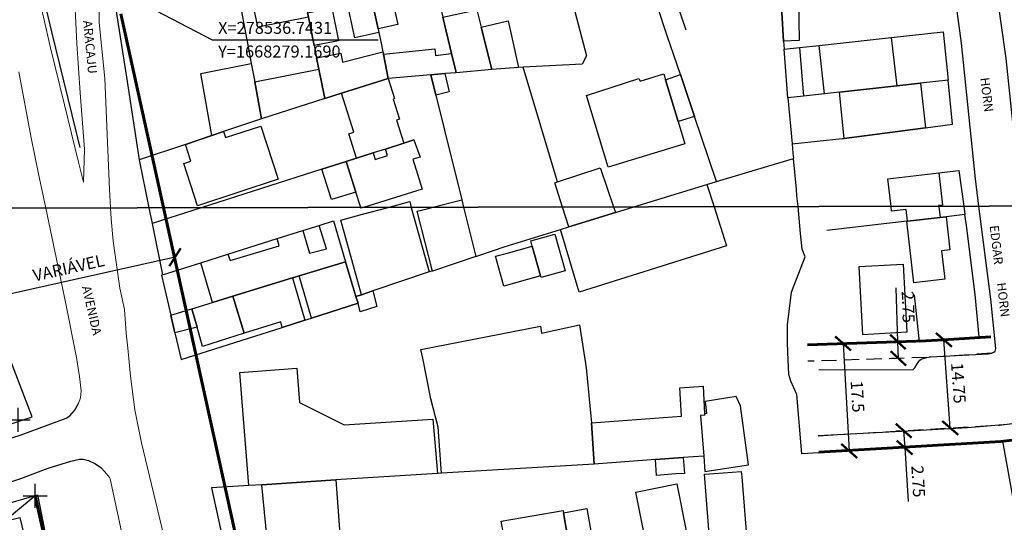
# Model space of a CAD drawing. Units: millimetres. Extents: x 277367 to 280728, y 1665691 to 1668896.
# Drawn here: x 278521 to 278685, y 1668190 to 1668274 of the extents above; entities that cross this region are included whole.
import ezdxf

# ---------------------------------------------------------------- set-up
doc = ezdxf.new("R2010")
doc.units = ezdxf.units.MM
doc.header["$MEASUREMENT"] = 0
doc.header["$PDMODE"] = 2
doc.header["$PDSIZE"] = 2
doc.linetypes.add('DASHED2', pattern=[0.375, 0.25, -0.125])
for name, color, linetype in [('_COORDENADAS_SIRGAS', 7, 'Continuous'), ('_cotas', 7, 'Continuous'), ('_meio fio', 7, 'DASHED2'), ('_textos', 7, 'Continuous'), ('Cerca', 8, 'Cerca'), ('Edificacoes', 2, 'Continuous'), ('Muro_Grade', 8, 'Continuous'), ('Topon_de_Vias', 7, 'Continuous')]:
    doc.layers.add(name, color=color, linetype=linetype)
for name, color, linetype, lineweight in [('_traçado por meio fio', 7, 'Continuous', 60), ('_traçado viário por coordenadas', 7, 'Continuous', 60), ('Pavimentacao_Asfaltica_Mfio', 10, 'Continuous', 30), ('Pavimentacao_Asfaltica_S_Mfio', 10, 'Continuous', 15), ('Separ_Fisico_Canteiro_Mureta', 10, 'Continuous', 15)]:
    doc.layers.add(name, color=color, linetype=linetype, lineweight=lineweight)
doc.layers.add('Malha', color=7, linetype='Continuous', plot=False)
doc.styles.add('Arial', font='arial.ttf', dxfattribs={"height": 1.5})
doc.styles.get("Standard").update_dxf_attribs({"font": 'arial.ttf'})
doc.linetypes.add('Cerca', pattern='A,10,0,["X",Standard,S=1,R=0,X=0,Y=-0.5],0.1', length=10.1)
doc.dimstyles.new('AEROS UPV', dxfattribs={"dimtxt": 2, "dimasz": 2.5, "dimexe": 1.25, "dimexo": 0.625, "dimtad": 1, "dimdsep": 46, "dimtxsty": 'Standard', "dimblk": 'ARCHTICK', "dimcen": 2.5, "dimadec": 0, "dimazin": 0, "dimtfac": 1, "dimtmove": 0, "dimatfit": 3, "dimfxl": 1, "dimtzin": 0, "dimarcsym": 0})

# ---------------------------------------------------------------- blocks, each defined once
blk = doc.blocks.new('_ArchTick')
at = {"color": 0, "linetype": 'Continuous', "const_width": 0.15}
blk.add_lwpolyline([(-0.5, -0.5), (0.5, 0.5)], dxfattribs=at)
blk = doc.blocks.new('*D109')
at = {"layer": '_cotas', "color": 0, "lineweight": -2, "transparency": 16777216}
for p, q in [((278545.97, 1668237.53), (278546.91, 1668233.32)), ((278546.64, 1668234.54), (278516.05, 1668227.7)), ((278515.38, 1668230.69), (278516.32, 1668226.48))]:
    blk.add_line(p, q, dxfattribs=at)
at = {"layer": 'Defpoints', "color": 0, "transparency": 16777216}
for p in [(278545.84, 1668238.14), (278515.24, 1668231.3), (278516.05, 1668227.7)]:
    blk.add_point(p, dxfattribs=at)
at = {"layer": '_cotas', "color": 0, "lineweight": -2, "transparency": 16777216, "xscale": 2.5, "yscale": 2.5, "zscale": 2.5}
for p, rotation in [((278546.64, 1668234.54), 12.59206070017918), ((278516.05, 1668227.7), 192.5920607001791)]:
    blk.add_blockref('_ArchTick', p, dxfattribs=dict(at, rotation=rotation))
at = {"layer": '_cotas', "color": 0, "transparency": 16777216, "insert": (278529, 1668232.52), "char_height": 2, "attachment_point": 5, "rotation": 12.5921}
blk.add_mtext('VARIÁVEL', dxfattribs=at)
blk = doc.blocks.new('*D653')
at = {"layer": '_cotas', "color": 0, "lineweight": -2, "transparency": 16777216}
for p, q in [((278666.9, 1668220.44), (278666.61, 1668229.43)), ((278666.27, 1668220.42), (278665.65, 1668220.4)), ((278666.99, 1668217.69), (278666.9, 1668220.44)), ((278666.36, 1668217.67), (278665.74, 1668217.65))]:
    blk.add_line(p, q, dxfattribs=at)
at = {"layer": 'Defpoints', "color": 0, "transparency": 16777216}
for p in [(278666.9, 1668220.44), (278666.9, 1668220.44), (278666.99, 1668217.69)]:
    blk.add_point(p, dxfattribs=at)
at = {"layer": '_cotas', "color": 0, "lineweight": -2, "transparency": 16777216, "xscale": 2.5, "yscale": 2.5, "zscale": 2.5}
for p, rotation in [((278666.9, 1668220.44), 91.8321831132058), ((278666.99, 1668217.69), 271.8321831132058)]:
    blk.add_blockref('_ArchTick', p, dxfattribs=dict(at, rotation=rotation))
at = {"layer": '_cotas', "color": 0, "transparency": 16777216, "insert": (278668.36, 1668226.24), "char_height": 2, "attachment_point": 5, "rotation": 271.8322}
blk.add_mtext('2.75', dxfattribs=at)
blk = doc.blocks.new('*D654')
at = {"layer": '_cotas', "color": 0, "lineweight": -2, "transparency": 16777216}
for p, q in [((278667.24, 1668205.62), (278666.61, 1668205.59)), ((278667.86, 1668205.66), (278668.03, 1668202.84)), ((278667.41, 1668202.8), (278666.79, 1668202.76)), ((278668.03, 1668202.84), (278668.59, 1668193.86))]:
    blk.add_line(p, q, dxfattribs=at)
at = {"layer": 'Defpoints', "color": 0, "transparency": 16777216}
for p in [(278667.86, 1668205.66), (278668.03, 1668202.84), (278668.03, 1668202.84)]:
    blk.add_point(p, dxfattribs=at)
at = {"layer": '_cotas', "color": 0, "lineweight": -2, "transparency": 16777216, "xscale": 2.5, "yscale": 2.5, "zscale": 2.5}
for p, rotation in [((278667.86, 1668205.66), 93.51654734967593), ((278668.03, 1668202.84), 273.5165473496759)]:
    blk.add_blockref('_ArchTick', p, dxfattribs=dict(at, rotation=rotation))
at = {"layer": '_cotas', "color": 0, "transparency": 16777216, "insert": (278670.03, 1668197.2), "char_height": 2, "attachment_point": 5, "rotation": 273.5165}
blk.add_mtext('2.75', dxfattribs=at)
blk = doc.blocks.new('*D655')
at = {"layer": '_cotas', "color": 0, "lineweight": -2, "transparency": 16777216}
for p, q in [((278657.04, 1668220.14), (278659.02, 1668220.26)), ((278657.77, 1668220.19), (278658.81, 1668202.28)), ((278658.08, 1668202.23), (278660.06, 1668202.35))]:
    blk.add_line(p, q, dxfattribs=at)
at = {"layer": 'Defpoints', "color": 0, "transparency": 16777216}
for p in [(278656.41, 1668220.11), (278657.46, 1668202.2), (278658.81, 1668202.28)]:
    blk.add_point(p, dxfattribs=at)
at = {"layer": '_cotas', "color": 0, "lineweight": -2, "transparency": 16777216, "xscale": 2.5, "yscale": 2.5, "zscale": 2.5}
for p, rotation in [((278657.77, 1668220.19), 93.33531277748358), ((278658.81, 1668202.28), 273.3353127774836)]:
    blk.add_blockref('_ArchTick', p, dxfattribs=dict(at, rotation=rotation))
at = {"layer": '_cotas', "color": 0, "transparency": 16777216, "insert": (278659.93, 1668211.33), "char_height": 2, "attachment_point": 5, "rotation": 273.3353}
blk.add_mtext('17.5', dxfattribs=at)
blk = doc.blocks.new('*D720')
at = {"color": 0, "lineweight": -2, "transparency": 16777216}
for p, q in [((278675.61, 1668206.12), (278674.55, 1668220.78)), ((278675.06, 1668220.82), (278675.8, 1668220.87)), ((278676.11, 1668206.16), (278676.85, 1668206.21))]:
    blk.add_line(p, q, dxfattribs=at)
at = {"layer": 'Defpoints', "color": 0, "transparency": 16777216}
for p in [(278674.44, 1668220.78), (278674.55, 1668220.78), (278675.49, 1668206.11)]:
    blk.add_point(p, dxfattribs=at)
at = {"color": 0, "lineweight": -2, "transparency": 16777216, "xscale": 2.5, "yscale": 2.5, "zscale": 2.5}
for p, rotation in [((278674.55, 1668220.78), 94.11069689052248), ((278675.61, 1668206.12), 274.1106968905225)]:
    blk.add_blockref('_ArchTick', p, dxfattribs=dict(at, rotation=rotation))
at = {"color": 0, "transparency": 16777216, "insert": (278676.72, 1668213.57), "char_height": 2, "attachment_point": 5, "rotation": 274.1107}
blk.add_mtext('14.75', dxfattribs=at)

msp = doc.modelspace()

# ---------------------------------------------------------------- linework, layer by layer
at = {"layer": '_COORDENADAS_SIRGAS'}
for points in [[(278536.743, 1668279.169), (278552.823, 1668270.731), (278580.41, 1668270.731)], [(278523.384, 1668194.839), (278508.315, 1668182.351), (278480.728, 1668182.351)]]:
    msp.add_lwpolyline(points, dxfattribs=at)
at = {"layer": '_meio fio', "ltscale": 10}
for points in [[(278653.613, 1668204.819), (278683.791, 1668206.605), (278691.921, 1668207.601), (278698.329, 1668208.788), (278702.678, 1668209.829), (278749.365, 1668222.474), (278776.919, 1668230.152), (278787.283, 1668232.972), (278793.557, 1668234.669), (278795.496, 1668235.194), (278800.409, 1668236.523), (278804.356, 1668237.591), (278806.047, 1668238.049), (278807.665, 1668238.471), (278809.617, 1668238.929), (278812.027, 1668239.495)], [(278682.522, 1668218.542), (278674.615, 1668218.031), (278671.698, 1668217.845), (278671.698, 1668217.845), (278651.935, 1668217.213), (278651.935, 1668217.213)]]:
    msp.add_lwpolyline(points, dxfattribs=at)
at = {"layer": '_textos', "color": 0, "lineweight": -2}
for p in [(278520.564, 1668207.479), (278523.384, 1668194.839)]:
    msp.add_point(p, dxfattribs=at)
at = {"layer": '_traçado por meio fio'}
for points in [[(278653.775, 1668202.074), (278684.04, 1668203.865), (278692.339, 1668204.882), (278698.9, 1668206.097), (278703.358, 1668207.164), (278750.093, 1668219.822), (278777.649, 1668227.501), (278788.003, 1668230.318), (278794.275, 1668232.015), (278796.214, 1668232.539), (278801.128, 1668233.868), (278805.075, 1668234.937), (278806.753, 1668235.391), (278808.326, 1668235.801), (278810.246, 1668236.252), (278812.656, 1668236.818)], [(278682.345, 1668221.286), (278674.437, 1668220.776), (278671.566, 1668220.592), (278651.847, 1668219.961)]]:
    msp.add_lwpolyline(points, dxfattribs=at)
at = {"layer": '_traçado viário por coordenadas'}
for p, q in [((278537.649, 1668275.049), (278564.398, 1668153.423)), ((278523.384, 1668194.839), (278534.192, 1668146.447))]:
    msp.add_line(p, q, dxfattribs=at)
at = {"layer": 'Cerca', "flags": 128}
for points in [[(278555.438, 1668287.552), (278540.562, 1668278.516), (278536.736, 1668276.132), (278538.543, 1668264.525), (278540.692, 1668250.728)], [(278610.282, 1668247.064), (278604.578, 1668266.173)], [(278649.297, 1668253.382), (278657.657, 1668254.273), (278657.942, 1668254.311), (278671.476, 1668256.077), (278675.987, 1668256.665), (278675.259, 1668264.031)], [(278648.605, 1668261.058), (278649.297, 1668253.382)], [(278649.297, 1668253.382), (278649.436, 1668251.833), (278649.521, 1668250.946)], [(278636.713, 1668247.157), (278649.521, 1668250.946)], [(278650.288, 1668242.959), (278650.115, 1668244.758), (278650.011, 1668245.847), (278649.521, 1668250.946)], [(278665.241, 1668247.608), (278673.716, 1668248.588), (278677.043, 1668248.972), (278677.864, 1668243.013)], [(278684.337, 1668203.904), (278681.271, 1668203.651), (278660.124, 1668202.352), (278650.908, 1668201.815), (278650.113, 1668211.701), (278649.087, 1668213.93), (278648.755, 1668214.988), (278648.615, 1668218.713), (278648.553, 1668220.357), (278648.51, 1668223.277), (278649.182, 1668228.714), (278649.637, 1668229.876), (278651.501, 1668234.621), (278650.967, 1668235.857), (278650.715, 1668238.494), (278650.288, 1668242.959)], [(278677.864, 1668243.013), (278678.054, 1668241.635)], [(278620.508, 1668145.325), (278624.933, 1668145.678), (278625.216, 1668145.7), (278651.616, 1668147.87), (278695.764, 1668151.414), (278692.809, 1668162.894), (278689.536, 1668176.641), (278689.379, 1668177.442), (278686.292, 1668193.153), (278684.337, 1668203.904)], [(278684.337, 1668203.904), (278694.289, 1668204.725)]]:
    msp.add_lwpolyline(points, dxfattribs=at)
at = {"layer": 'Edificacoes', "flags": 128}
for points in [[(278559.768, 1668276.095), (278559.176, 1668279.028), (278558.65, 1668281.631), (278559.733, 1668281.849), (278559.347, 1668283.76), (278566.656, 1668285.236), (278568.262, 1668277.281), (278568.682, 1668275.199), (278568.822, 1668274.509), (278560.43, 1668272.815)], [(278579.245, 1668277.819), (278579.75, 1668275.555), (278580.422, 1668272.544), (278580.552, 1668271.961), (278576.566, 1668271.071), (278575.254, 1668276.928)], [(278647.497, 1668277.198), (278650.391, 1668277.505), (278650.468, 1668270.583), (278647.89, 1668270.475)], [(278569.781, 1668269.757), (278568.822, 1668274.509), (278568.682, 1668275.199), (278572.756, 1668276.021), (278573.856, 1668270.58)], [(278580.422, 1668272.544), (278579.75, 1668275.555), (278583.048, 1668276.291), (278583.72, 1668273.28)], [(278593.407, 1668265.252), (278593.34, 1668265.53), (278592.643, 1668268.433), (278591.184, 1668274.506), (278596.826, 1668275.707), (278597.564, 1668272.811), (278599.359, 1668265.758)], [(278601.779, 1668273.815), (278602.058, 1668273.881), (278603.772, 1668266.133), (278599.359, 1668265.758), (278597.564, 1668272.811)], [(278666.746, 1668263.081), (278657.188, 1668261.982), (278654.663, 1668261.734), (278653.819, 1668269.8), (278665.786, 1668271.096)], [(278648.605, 1668261.058), (278647.966, 1668269.166), (278650.515, 1668269.442), (278651.208, 1668261.348)], [(278571.561, 1668260.94), (278571.499, 1668261.249), (278570.569, 1668265.854), (278570.191, 1668267.726), (278574.22, 1668268.519), (278574.487, 1668266.983), (278581.234, 1668268.702), (278581.303, 1668268.35), (278582.103, 1668264.291), (278574.335, 1668261.821)], [(278589.179, 1668264.893), (278582.103, 1668264.291), (278581.303, 1668268.35), (278589.876, 1668269.198), (278589.964, 1668268.1), (278592.643, 1668268.433), (278593.34, 1668265.53), (278593.407, 1668265.252), (278591.514, 1668265.091)], [(278561.041, 1668257.596), (278554.72, 1668255.463), (278552.761, 1668254.801), (278550.933, 1668265.136), (278559.326, 1668266.766), (278559.896, 1668263.717)], [(278571.499, 1668261.249), (278571.561, 1668260.94), (278561.041, 1668257.596), (278559.896, 1668263.717), (278570.569, 1668265.854)], [(278589.179, 1668264.893), (278591.514, 1668265.091), (278592.259, 1668262.069), (278590.011, 1668261.516)], [(278627.942, 1668265.036), (278628.237, 1668264.062), (278630.334, 1668257.12), (278631.458, 1668253.399), (278618.711, 1668249.547), (278615.117, 1668261.443), (278623.776, 1668264.292), (278624.011, 1668263.848)], [(278628.237, 1668264.062), (278630.718, 1668264.923), (278633.066, 1668257.964), (278630.334, 1668257.12)], [(278579.594, 1668251.899), (278576.857, 1668251.026), (278575.563, 1668255.081), (278576.4, 1668255.348), (278574.335, 1668261.821), (278582.103, 1668264.291), (278583.174, 1668260.935), (278582.926, 1668260.856), (278583.995, 1668257.504), (278583.509, 1668257.348), (278584.725, 1668253.536), (278581.633, 1668252.549)], [(278657.942, 1668254.311), (278657.188, 1668261.982), (278666.746, 1668263.081), (278670.669, 1668263.519), (278671.476, 1668256.077)], [(278548.38, 1668253.323), (278552.761, 1668254.801), (278554.72, 1668255.463), (278555.057, 1668254.438), (278560.916, 1668256.363), (278563.823, 1668247.519), (278550.401, 1668243.108), (278548.088, 1668250.145), (278549.294, 1668250.541)], [(278576.735, 1668245.38), (278572.667, 1668244.134), (278571.075, 1668249.181), (278575.137, 1668250.477)], [(278567.298, 1668231.425), (278566.161, 1668231.077), (278556.256, 1668228.048), (278552.885, 1668227.017), (278550.959, 1668233.614), (278555.422, 1668235.029), (278555.801, 1668234.003), (278563.949, 1668236.442), (278563.647, 1668237.636), (278567.896, 1668238.982), (278569.026, 1668235.199), (278571.834, 1668235.937), (278570.608, 1668239.842), (278572.989, 1668240.596), (278575.022, 1668233.788)], [(278674.931, 1668241.277), (278675.565, 1668235.755), (278674.17, 1668235.595), (278674.714, 1668230.865), (278669.54, 1668230.271), (278668.362, 1668240.522), (278668.476, 1668240.535), (278673.907, 1668241.163)], [(278605.835, 1668237.252), (278609.833, 1668238.374), (278611.54, 1668232.292), (278607.541, 1668231.171), (278607.468, 1668231.433), (278606.041, 1668236.394)], [(278599.95, 1668234.685), (278601.711, 1668235.179), (278606.041, 1668236.394), (278607.468, 1668231.433), (278601.344, 1668229.714)], [(278567.298, 1668231.425), (278575.022, 1668233.788), (278576.741, 1668228.015), (278577.086, 1668226.872), (278569.321, 1668224.402)], [(278668.064, 1668228.166), (278668.41, 1668222.053), (278661.087, 1668221.638), (278660.447, 1668232.966), (278667.769, 1668233.381)], [(278566.161, 1668231.077), (278568.249, 1668224.062), (278564.477, 1668222.862), (278564.255, 1668223.76), (278558.161, 1668221.916), (278556.256, 1668228.048)], [(278579.529, 1668228.914), (278580.205, 1668226.312), (278577.44, 1668225.457), (278577.086, 1668226.872), (278576.741, 1668228.015), (278577.677, 1668228.294)], [(278549.441, 1668225.963), (278552.885, 1668227.017), (278556.256, 1668228.048), (278558.161, 1668221.916), (278551.238, 1668219.685), (278550.324, 1668222.879)], [(278545.945, 1668224.894), (278549.441, 1668225.963), (278550.324, 1668222.879), (278546.633, 1668221.93)], [(278616.366, 1668200.111), (278590.949, 1668198.602), (278590.441, 1668206.25), (278589.216, 1668210.953), (278587.843, 1668217.711), (278587.518, 1668219.163), (278607.441, 1668223.075), (278607.606, 1668221.916), (278613.951, 1668223.257), (278615.035, 1668216.107), (278615.837, 1668208.051), (278615.909, 1668206.965)], [(278590.281, 1668198.561), (278573.405, 1668197.469), (278561.074, 1668196.671), (278558.942, 1668196.533), (278557.422, 1668215.35), (278566.917, 1668216.093), (278567.347, 1668210.329), (278574.796, 1668206.629), (278589.52, 1668207.589)], [(278615.909, 1668206.965), (278630.894, 1668208.081), (278630.635, 1668212.819), (278634.483, 1668213.08), (278634.751, 1668208.48), (278634.764, 1668208.263), (278634.041, 1668208.212), (278634.595, 1668201.443), (278631.198, 1668201.195), (278626.569, 1668200.857), (278616.366, 1668200.111)], [(278634.595, 1668201.443), (278634.794, 1668198.856), (278642.065, 1668199.975), (278640.726, 1668209.786), (278639.976, 1668211.36), (278634.865, 1668210.519), (278635.045, 1668208.503), (278634.751, 1668208.48), (278634.764, 1668208.263), (278634.041, 1668208.212)], [(278629.984, 1668198.456), (278626.762, 1668198.221), (278626.569, 1668200.857), (278631.198, 1668201.195), (278631.391, 1668198.559)], [(278640.837, 1668198.893), (278640.911, 1668197.991), (278641.875, 1668186.082), (278635.745, 1668185.585), (278634.707, 1668198.396), (278634.831, 1668198.406)], [(278573.405, 1668197.469), (278574.245, 1668186.225), (278567.646, 1668185.696), (278562.221, 1668185.261), (278561.074, 1668196.671)], [(278631.789, 1668188.439), (278631.946, 1668187.66), (278625.131, 1668186.289), (278623.29, 1668195.439), (278630.104, 1668196.81)], [(278611.265, 1668192.002), (278612.185, 1668186.787), (278608.956, 1668186.218), (278609.817, 1668181.334), (278609.864, 1668181.069), (278602.807, 1668179.825), (278601.667, 1668186.29), (278601.278, 1668188.498), (278600.912, 1668190.575), (278611.197, 1668192.388)], [(278612.185, 1668186.787), (278611.265, 1668192.002), (278615.134, 1668192.684), (278616.915, 1668182.585), (278609.817, 1668181.334), (278608.956, 1668186.218)], [(278518.743, 1668183.117), (278517.026, 1668190.293), (278520.841, 1668191.206), (278522.558, 1668184.03)]]:
    msp.add_lwpolyline(points, close=True, dxfattribs=at)
for points in [[(278577.538, 1668242.818), (278576.735, 1668245.38), (278575.137, 1668250.477), (278576.857, 1668251.026), (278579.594, 1668251.899), (278579.939, 1668250.818), (278581.978, 1668251.468), (278581.633, 1668252.549), (278584.725, 1668253.536), (278586.381, 1668254.064)], [(278586.381, 1668254.064), (278587.407, 1668251.215), (278586.21, 1668250.841), (278587.757, 1668245.861), (278577.979, 1668242.819)], [(278611.111, 1668242.883), (278609.818, 1668246.91), (278610.282, 1668247.064), (278617.377, 1668249.419), (278617.476, 1668249.128)], [(278617.476, 1668249.128), (278619.586, 1668242.9)], [(278665.774, 1668242.99), (278665.241, 1668247.608), (278673.716, 1668248.588)], [(278673.716, 1668248.588), (278674.337, 1668243.216), (278673.678, 1668243.14), (278673.694, 1668243.005)], [(278622.955, 1668242.906), (278635.122, 1668246.666), (278636.308, 1668242.932)], [(278582.116, 1668242.827), (278585.691, 1668243.787)], [(278585.691, 1668243.787), (278585.953, 1668242.834)], [(278589.527, 1668242.841), (278594.337, 1668244.085), (278594.643, 1668242.851)], [(278585.953, 1668242.834), (278588.916, 1668232.087), (278579.529, 1668228.914), (278577.677, 1668228.294), (278576.064, 1668234.078), (278574.216, 1668240.705), (278577.849, 1668241.68), (278582.116, 1668242.827)], [(278577.979, 1668242.819), (278577.577, 1668242.693), (278577.538, 1668242.818)], [(278594.643, 1668242.851), (278596.678, 1668234.652), (278589.468, 1668232.239), (278586.95, 1668242.175), (278588.6, 1668242.601)], [(278588.6, 1668242.601), (278589.527, 1668242.841)], [(278636.308, 1668242.932), (278638.37, 1668236.437), (278613.88, 1668228.719), (278610.776, 1668239.143), (278612.172, 1668239.574), (278619.904, 1668241.963)], [(278619.586, 1668242.9), (278619.904, 1668241.963), (278612.172, 1668239.574), (278611.111, 1668242.883)], [(278619.904, 1668241.963), (278622.955, 1668242.906)], [(278673.694, 1668243.005), (278673.907, 1668241.163), (278668.476, 1668240.535), (278668.25, 1668242.488), (278665.864, 1668242.212), (278665.774, 1668242.99)]]:
    msp.add_lwpolyline(points, dxfattribs=at)
at = {"layer": 'Malha', "flags": 128}
for points in [[(278312.466, 1668796.574), (278794.413, 1668797.512), (278795.48, 1668243.242), (278313.558, 1668242.303), (278312.466, 1668796.574)], [(278313.558, 1668242.303), (278795.48, 1668243.242), (278796.548, 1667688.972), (278314.65, 1667688.033), (278313.558, 1668242.303)]]:
    msp.add_lwpolyline(points, close=True, dxfattribs=at)
at = {"layer": 'Muro_Grade', "flags": 128}
for points in [[(278509.448, 1668345.15), (278512.772, 1668330.604), (278518.613, 1668304.916), (278521.098, 1668294.323), (278523.447, 1668283.324), (278526.1, 1668272.028), (278530.795, 1668252.805)], [(278622.955, 1668242.906), (278635.122, 1668246.666), (278636.713, 1668247.157), (278634.285, 1668254.352), (278633.066, 1668257.964), (278630.718, 1668264.923), (278628.543, 1668271.368), (278626.897, 1668276.246), (278626.352, 1668277.858), (278624.609, 1668283.83), (278624.37, 1668284.649), (278624.175, 1668285.318), (278623.437, 1668287.846), (278619.64, 1668300.85), (278618.836, 1668303.605), (278618.533, 1668304.641), (278616.456, 1668311.757), (278616.294, 1668312.312), (278613.234, 1668322.795)], [(278583.777, 1668305.341), (278586.967, 1668292.062), (278591.184, 1668274.506), (278592.643, 1668268.433), (278593.34, 1668265.53), (278593.407, 1668265.252)], [(278605.767, 1668304.291), (278607.261, 1668298.437), (278608.6, 1668293.19), (278609.249, 1668290.649), (278609.372, 1668290.163), (278610.809, 1668284.533), (278611.93, 1668280.141), (278612.594, 1668277.614), (278615.105, 1668268.063), (278614.35, 1668266.655), (278604.578, 1668266.173), (278603.772, 1668266.133), (278599.359, 1668265.758), (278593.407, 1668265.252)], [(278574.352, 1668299.745), (278577.273, 1668286.656), (278578.872, 1668279.491), (278579.245, 1668277.819), (278579.75, 1668275.555), (278580.422, 1668272.544), (278580.552, 1668271.961), (278580.89, 1668270.448), (278581.234, 1668268.702), (278581.303, 1668268.35), (278582.103, 1668264.291)], [(278564.881, 1668294.027), (278563.879, 1668293.422), (278555.307, 1668288.247), (278555.438, 1668287.552), (278557.11, 1668278.611), (278557.654, 1668275.689), (278558.971, 1668268.662), (278559.326, 1668266.766), (278559.896, 1668263.717), (278561.041, 1668257.596)], [(278564.881, 1668294.027), (278565.568, 1668290.626), (278566.656, 1668285.236), (278568.262, 1668277.281), (278568.682, 1668275.199), (278568.822, 1668274.509), (278569.781, 1668269.757), (278570.191, 1668267.726), (278570.569, 1668265.854), (278571.499, 1668261.249), (278571.561, 1668260.94)], [(278638.257, 1668281.533), (278638.818, 1668279.707), (278629.985, 1668277.288), (278631.604, 1668272.401)], [(278647.497, 1668277.198), (278647.89, 1668270.475), (278647.966, 1668269.166)], [(278589.179, 1668264.893), (278582.103, 1668264.291)], [(278593.407, 1668265.252), (278591.514, 1668265.091), (278589.179, 1668264.893)], [(278589.179, 1668264.893), (278590.011, 1668261.516), (278591.459, 1668255.684), (278594.337, 1668244.085), (278594.643, 1668242.851)], [(278571.561, 1668260.94), (278574.335, 1668261.821), (278582.103, 1668264.291)], [(278571.561, 1668260.94), (278561.041, 1668257.596)], [(278561.041, 1668257.596), (278554.72, 1668255.463), (278552.761, 1668254.801), (278548.38, 1668253.323), (278540.692, 1668250.728), (278542.312, 1668242.749)], [(278586.381, 1668254.064), (278584.725, 1668253.536), (278581.633, 1668252.549), (278579.594, 1668251.899), (278576.857, 1668251.026), (278575.137, 1668250.477), (278571.075, 1668249.181), (278550.967, 1668242.766)], [(278542.312, 1668242.749), (278542.835, 1668240.172)], [(278550.967, 1668242.766), (278542.835, 1668240.172)], [(278594.643, 1668242.851), (278596.678, 1668234.652)], [(278596.678, 1668234.652), (278599.631, 1668235.64), (278601.414, 1668236.237), (278605.711, 1668237.571), (278610.776, 1668239.143), (278612.172, 1668239.574), (278619.904, 1668241.963), (278622.955, 1668242.906)], [(278669.606, 1668228.254), (278670.44, 1668220.473), (278680.432, 1668221.278), (278679.782, 1668228.312), (278678.304, 1668239.813), (278678.054, 1668241.635), (278674.931, 1668241.277), (278673.907, 1668241.163), (278668.476, 1668240.535), (278668.362, 1668240.522), (278655.069, 1668238.994)], [(278542.835, 1668240.172), (278544.577, 1668231.592)], [(278544.577, 1668231.592), (278550.959, 1668233.614), (278555.422, 1668235.029), (278563.647, 1668237.636), (278567.896, 1668238.982), (278570.608, 1668239.842), (278572.989, 1668240.596), (278575.022, 1668233.788)], [(278545.945, 1668224.894), (278549.441, 1668225.963), (278552.885, 1668227.017), (278556.256, 1668228.048), (278566.161, 1668231.077), (278567.298, 1668231.425), (278575.022, 1668233.788)], [(278576.741, 1668228.015), (278575.022, 1668233.788)], [(278596.678, 1668234.652), (278589.468, 1668232.239), (278588.916, 1668232.087), (278579.529, 1668228.914), (278577.677, 1668228.294), (278576.741, 1668228.015)], [(278544.577, 1668231.592), (278544.403, 1668231.536), (278545.945, 1668224.894)], [(278545.945, 1668224.894), (278546.633, 1668221.93), (278547.659, 1668217.514), (278564.477, 1668222.862), (278568.249, 1668224.062), (278569.321, 1668224.402), (278577.086, 1668226.872), (278576.741, 1668228.015)], [(278493.428, 1668198.382), (278504.107, 1668201.726), (278504.362, 1668201.806), (278507.183, 1668202.745), (278522.893, 1668207.976), (278518.188, 1668220.293)], [(278634.595, 1668201.443), (278631.198, 1668201.195), (278626.569, 1668200.857), (278616.366, 1668200.111), (278590.949, 1668198.602), (278590.281, 1668198.561), (278573.405, 1668197.469), (278561.074, 1668196.671), (278558.942, 1668196.533), (278552.694, 1668196.129), (278555.228, 1668184.7)], [(278495.345, 1668186.162), (278502.634, 1668188.471), (278505.167, 1668189.274), (278511.42, 1668191.255), (278516.896, 1668192.989), (278523.767, 1668194.986), (278525.876, 1668184.462)]]:
    msp.add_lwpolyline(points, dxfattribs=at)
msp.add_lwpolyline([(278647.966, 1668269.166), (278650.515, 1668269.442), (278653.819, 1668269.8), (278665.786, 1668271.096), (278674.433, 1668272.032), (278675.259, 1668264.031), (278670.669, 1668263.519), (278666.746, 1668263.081), (278657.188, 1668261.982), (278654.663, 1668261.734), (278651.208, 1668261.348), (278648.605, 1668261.058)], close=True, dxfattribs=at)
at = {"layer": 'Pavimentacao_Asfaltica_Mfio', "flags": 128}
for points in [[(278680.387, 1668243.018), (278679.804, 1668247.565), (278677.497, 1668270.154), (278676.491, 1668277.614), (278675.606, 1668283.25), (278674.673, 1668287.83)], [(278682.176, 1668285.064), (278682.811, 1668282.084), (278683.172, 1668279.417), (278684.834, 1668267.61), (278686.253, 1668254.327)], [(278453.556, 1668242.576), (278456.713, 1668228.878), (278459.51, 1668216.214), (278463.291, 1668199.02), (278464.645, 1668194.084), (278466.283, 1668188.862), (278466.387, 1668188.689), (278466.631, 1668188.399), (278466.93, 1668188.167), (278467.273, 1668188.001), (278467.642, 1668187.909), (278468.023, 1668187.895), (278468.398, 1668187.96), (278469.826, 1668188.349), (278488.189, 1668194.487), (278498.401, 1668197.863), (278509.113, 1668201.15), (278521.065, 1668204.979), (278528.512, 1668207.734), (278529.13, 1668208.145), (278529.931, 1668209.025), (278530.604, 1668210.184)], [(278653.748, 1668215.779), (278669.437, 1668215.826), (278669.694, 1668216.11), (278670.117, 1668216.78), (278670.373, 1668217.165), (278670.557, 1668217.373), (278670.799, 1668217.539), (278671.101, 1668217.684), (278671.275, 1668217.743), (278671.698, 1668217.845), (278672.316, 1668217.95), (278681.933, 1668218.466), (278682.522, 1668218.542), (278682.87, 1668218.705), (278683.063, 1668218.885), (278683.211, 1668219.35), (278682.372, 1668227.549), (278680.387, 1668243.018)], [(278795.496, 1668235.194), (278785.044, 1668232.366), (278765.012, 1668226.908), (278754.57, 1668223.9), (278739.088, 1668219.657), (278721.868, 1668214.897), (278702.678, 1668209.829), (278698.329, 1668208.788), (278694.238, 1668207.961), (278689.605, 1668207.242), (278685.101, 1668206.716), (278678.491, 1668206.156), (278669.669, 1668205.619), (278653.613, 1668204.819)], [(278489.444, 1668187.555), (278503.072, 1668191.931), (278510.896, 1668194.378), (278516.079, 1668196.082), (278520.984, 1668197.721), (278525.544, 1668199.449), (278529.301, 1668200.609), (278530.762, 1668200.905), (278531.385, 1668200.911), (278532.228, 1668200.702), (278533.386, 1668200.153), (278534.296, 1668199.508)]]:
    msp.add_lwpolyline(points, dxfattribs=at)
at = {"layer": 'Pavimentacao_Asfaltica_S_Mfio', "flags": 128}
for points in [[(278535.455, 1668252.371), (278534.961, 1668264.265), (278534.049, 1668273.599), (278534.039, 1668275.403), (278534.393, 1668276.594), (278534.667, 1668277.378), (278535.412, 1668278.276), (278536.356, 1668278.963), (278537.532, 1668279.642), (278548.109, 1668286.554)], [(278525.148, 1668242.716), (278523.951, 1668248.426), (278522.723, 1668254.385), (278520.667, 1668265.371)], [(278535.923, 1668242.737), (278535.734, 1668245.854), (278535.455, 1668252.371)], [(278530.604, 1668210.184), (278530.937, 1668211.122), (278531.019, 1668212.275), (278530.745, 1668214.702), (278530.277, 1668217.843), (278528.406, 1668227.074), (278526.146, 1668237.952), (278525.148, 1668242.716)], [(278544.802, 1668188.185), (278541.092, 1668203.659), (278539.958, 1668209.145), (278539.208, 1668214.745), (278538.809, 1668219.392), (278538.517, 1668221.869), (278538.229, 1668225.822), (278537.475, 1668229.392), (278536.346, 1668237.227), (278536.033, 1668240.906), (278535.923, 1668242.737)], [(278550.384, 1668137.226), (278550.443, 1668137.476), (278550.438, 1668138.005), (278549.79, 1668140.459), (278546.425, 1668152.696), (278542.109, 1668169.626), (278539.372, 1668181.371), (278535.872, 1668197.624), (278535.746, 1668197.841), (278534.988, 1668198.799), (278534.296, 1668199.508)]]:
    msp.add_lwpolyline(points, dxfattribs=at)
at = {"layer": 'Separ_Fisico_Canteiro_Mureta', "flags": 128}
msp.add_lwpolyline([(278518.232, 1668303.37), (278520.999, 1668291.118), (278523.593, 1668279.666), (278525.936, 1668269.391), (278528.273, 1668259.904), (278530.567, 1668250.339), (278531.408, 1668247.043), (278531.57, 1668252.504), (278530.866, 1668261.891), (278530.311, 1668270.097), (278529.981, 1668276.986), (278530.113, 1668280.408), (278530.638, 1668284.332), (278530.78, 1668285.396), (278530.907, 1668286.299), (278530.941, 1668286.918), (278530.863, 1668287.565), (278530.723, 1668288.168), (278530.452, 1668289.052), (278529.989, 1668290.11), (278527.376, 1668296.011), (278525.243, 1668301.364), (278521.825, 1668311.628), (278517.53, 1668326.165)], dxfattribs=at)

# ---------------------------------------------------------------- texts
at = {"layer": '_COORDENADAS_SIRGAS'}
for s, p in [('X=278536.7431', (278553.809, 1668271.716)), ('Y=1668279.1690', (278553.809, 1668267.775))]:
    msp.add_text(s, height=2, dxfattribs=at).set_placement(p)
at = {"layer": 'Topon_de_Vias', "style": 'Arial'}
for s, rotation, p in [('ARACAJU', 275.45929, (278531.348, 1668273.877)), ('HORN', 277.06258, (278680.594, 1668264.365)), ('EDGAR', 276.68627, (278682.161, 1668239.765)), ('HORN', 276.68627, (278683.364, 1668230.238)), ('AVENIDA', 282.89837, (278531.137, 1668229.586))]:
    msp.add_text(s, height=1.5, rotation=rotation, dxfattribs=at).set_placement(p)

# ---------------------------------------------------------------- dimensions: what is measured, and where the dimension line sits
dim = msp.add_aligned_dim(p1=(278675.491, 1668206.114), p2=(278674.437, 1668220.776), distance=-0.115, text='14.75', dimstyle='AEROS UPV')
dim.commit()
dim.dimension.update_dxf_attribs({"geometry": '*D720', "text_midpoint": (278676.721, 1668213.571)})
at = {"layer": '_cotas'}
dim = msp.add_linear_dim(base=(278516.046, 1668227.702), p1=(278545.835, 1668238.138), p2=(278515.242, 1668231.304), angle=192.59206, text='VARIÁVEL', dimstyle='AEROS UPV', dxfattribs=at)
dim.commit()
dim.dimension.update_dxf_attribs({"geometry": '*D109', "text_midpoint": (278529.406, 1668230.687), "dimtype": 161})
dim = msp.add_aligned_dim(p1=(278666.985, 1668217.694), p2=(278666.897, 1668220.443), distance=0, dimstyle='AEROS UPV', dxfattribs=at)
dim.commit()
dim.dimension.update_dxf_attribs({"geometry": '*D653', "text_midpoint": (278668.359, 1668226.239)})
for p1, p2, distance, text, picture, middle in [((278656.412, 1668220.107), (278657.456, 1668202.196), 1.358, '17.5', '*D655', (278659.934, 1668211.327)), ((278667.861, 1668205.662), (278668.034, 1668202.838), 0, '2.75', '*D654', (278670.03, 1668197.203))]:
    dim = msp.add_aligned_dim(p1=p1, p2=p2, distance=distance, text=text, dimstyle='AEROS UPV', dxfattribs=at)
    dim.commit()
    dim.dimension.update_dxf_attribs({"geometry": picture, "text_midpoint": middle})

doc.saveas('drawing.dxf')
